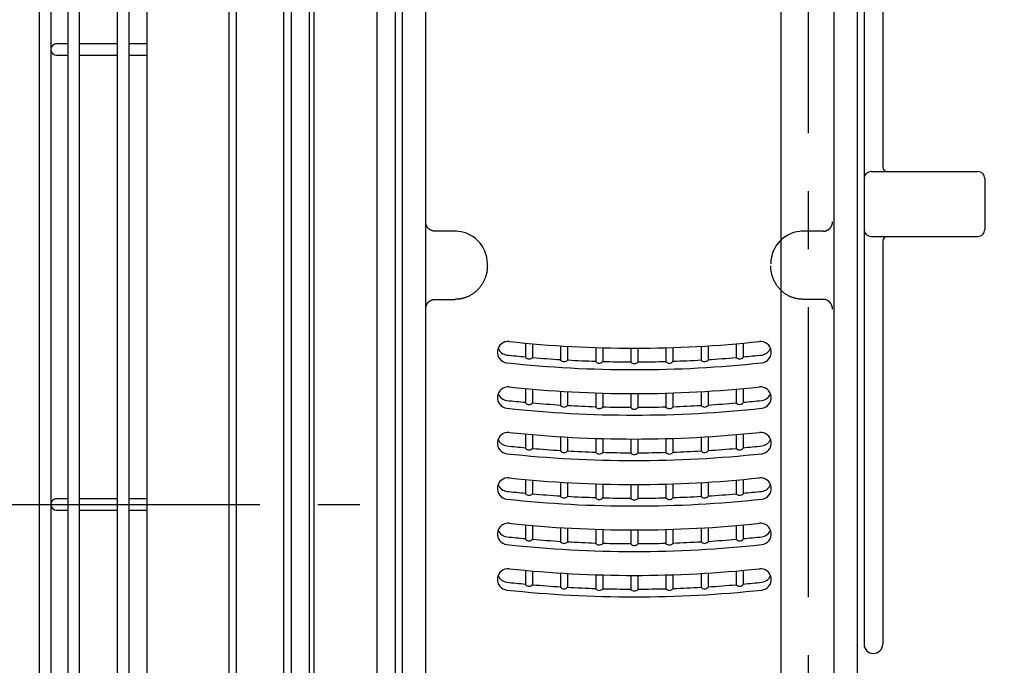
# Model space of a CAD drawing. Extents: x -980 to 1498, y -497 to 1031.
# Drawn here: x -170 to 42, y 245 to 384 of the extents above; entities that cross this region are included whole.
import ezdxf

# ---------------------------------------------------------------- set-up
doc = ezdxf.new("R2010")
doc.units = 0
doc.header["$LTSCALE"] = 50
doc.header["$MEASUREMENT"] = 0
doc.header["$PDMODE"] = 3
doc.header["$PDSIZE"] = -2
doc.linetypes.add('CENTER', pattern=[2, 1.25, -0.25, 0.25, -0.25])
doc.layers.get('0').update_dxf_attribs({"linetype": 'CONTINUOUS'})
doc.layers.get('DEFPOINTS').update_dxf_attribs({"linetype": 'CONTINUOUS'})
for name, color, linetype in [('BASIS', 6, 'CENTER'), ('DETAIL', 5, 'CONTINUOUS'), ('OUTLINE', 3, 'CONTINUOUS'), ('SIZE', 30, 'CONTINUOUS')]:
    doc.layers.add(name, color=color, linetype=linetype)
doc.styles.get("Standard").update_dxf_attribs({"font": 'SIMPLEX.shx', "width": 0.8, "height": 45, "bigfont": 'BIGFONT.shx'})
doc.dimstyles.get("Standard").update_dxf_attribs({"dimtxt": 0.18, "dimasz": 0.18, "dimexe": 0.18, "dimexo": 0.0625, "dimgap": 0.09, "dimtad": 0, "dimtih": 1, "dimtoh": 1, "dimdec": 4, "dimzin": 0, "dimdsep": 46, "dimtxsty": 'STANDARD', "dimcen": 0.09, "dimadec": 0, "dimazin": 0, "dimtfac": 1, "dimtdec": 4, "dimtofl": 0, "dimtmove": 0, "dimatfit": 3, "dimfxl": 1, "dimtolj": 1, "dimtzin": 0, "dimarcsym": 0})

# ---------------------------------------------------------------- blocks, each defined once
blk = doc.blocks.new('_ORIGIN')
at = {"color": 0, "linetype": 'ByBlock'}
blk.add_line((0, 0), (-1, 0), dxfattribs=at)
blk.add_circle((0, 0), 0.5, dxfattribs=at)
blk = doc.blocks.new('*D4')
at = {"layer": 'DEFPOINTS', "color": 0, "transparency": 16777216}
for p in [(-918.05, 550), (-105, 550), (-175, 0)]:
    blk.add_point(p, dxfattribs=at)
at = {"layer": 'SIZE', "lineweight": -2, "transparency": 16777216}
for p, q in [((-115, 550), (-928.05, 550)), ((-918.05, 10), (-918.05, 540)), ((-185, 0), (-928.05, 0))]:
    blk.add_line(p, q, dxfattribs=at)
at = {"layer": 'SIZE', "lineweight": -2, "transparency": 16777216, "xscale": 10, "yscale": 10, "zscale": 10}
for p, rotation in [((-918.05, 550), 90), ((-918.05, 0), 270)]:
    blk.add_blockref('_ORIGIN', p, dxfattribs=dict(at, rotation=rotation))
at = {"layer": 'SIZE', "transparency": 16777216, "insert": (-950.55, 275), "char_height": 45, "attachment_point": 5, "rotation": 90}
blk.add_mtext('\\A1;550', dxfattribs=at)
blk = doc.blocks.new('*D14')
at = {"layer": 'DEFPOINTS', "color": 0, "transparency": 16777216}
for p in [(542.63, 282.32), (-5.88, 179.99), (-44.21, 164.5), (-10.67, 164.5), (-39.06, 156.76)]:
    blk.add_point(p, dxfattribs=at)
at = {"layer": 'SIZE', "lineweight": -2, "transparency": 16777216}
for p, q in [((2.31, 185.72), (457.49, 504.42)), ((-0.67, 164.5), (564.67, 164.5))]:
    blk.add_line(p, q, dxfattribs=at)
blk.add_arc((-28, 164.5), 582.67, 0.98335, 34.01474, dxfattribs=at)
at = {"layer": 'SIZE', "lineweight": -2, "transparency": 16777216, "xscale": 10, "yscale": 10, "zscale": 10}
for p, rotation in [((449.3, 498.69), 124.5064152129914), ((554.67, 164.5), 270.4916759822074)]:
    blk.add_blockref('_ORIGIN', p, dxfattribs=dict(at, rotation=rotation))
at = {"layer": 'SIZE', "transparency": 16777216, "insert": (558.7, 349.47), "char_height": 45, "attachment_point": 5, "rotation": 287.499}
blk.add_mtext('\\A1;35°', dxfattribs=at)
blk = doc.blocks.new('*D61')
at = {"layer": 'DEFPOINTS', "color": 0, "transparency": 16777216}
for p in [(679.03, 280.16), (-8.25, 117.92), (-48.6, 99.5), (-10.66, 99.5), (-51.25, 77.82)]:
    blk.add_point(p, dxfattribs=at)
at = {"layer": 'SIZE', "lineweight": -2, "transparency": 16777216}
for p, q in [((-0.93, 124.74), (513.02, 604.01)), ((-0.66, 99.5), (711.75, 99.5))]:
    blk.add_line(p, q, dxfattribs=at)
blk.add_arc((-28, 99.5), 729.75, 0.78515, 42.21485, dxfattribs=at)
at = {"layer": 'SIZE', "lineweight": -2, "transparency": 16777216, "xscale": 10, "yscale": 10, "zscale": 10}
for p, rotation in [((505.7, 597.19), 132.6074250382864), ((701.75, 99.5), 270.3925767636734)]:
    blk.add_blockref('_ORIGIN', p, dxfattribs=dict(at, rotation=rotation))
at = {"layer": 'SIZE', "transparency": 16777216, "insert": (681.21, 378.86), "char_height": 45, "attachment_point": 5, "rotation": 291.5}
blk.add_mtext('\\A1;43°', dxfattribs=at)
blk = doc.blocks.new('*D63')
at = {"layer": 'DEFPOINTS', "color": 0, "transparency": 16777216}
for p in [(-5.88, 741.66), (0, 600), (-5.88, 199.99)]:
    blk.add_point(p, dxfattribs=at)
at = {"layer": 'SIZE', "lineweight": -2, "transparency": 16777216}
for p, q in [((-5.88, 209.99), (-5.88, 751.66)), ((0, 610), (0, 751.66)), ((-15.88, 741.66), (-25.88, 741.66)), ((-5.88, 741.66), (0, 741.66)), ((10, 741.66), (113.71, 741.66))]:
    blk.add_line(p, q, dxfattribs=at)
at = {"layer": 'SIZE', "lineweight": -2, "transparency": 16777216, "xscale": 10, "yscale": 10, "zscale": 10}
blk.add_blockref('_ORIGIN', (-5.88, 741.66), dxfattribs=at)
at = {"layer": 'SIZE', "lineweight": -2, "transparency": 16777216, "xscale": 10, "yscale": 10, "zscale": 10, "rotation": 180}
blk.add_blockref('_ORIGIN', (0, 741.66), dxfattribs=at)
at = {"layer": 'SIZE', "transparency": 16777216, "insert": (66.86, 774.16), "char_height": 45, "attachment_point": 5}
blk.add_mtext('\\A1;5.9', dxfattribs=at)

msp = doc.modelspace()

# ---------------------------------------------------------------- linework, layer by layer
at = {"layer": 'BASIS'}
for p, q in [((0, -40), (0, 600)), ((-180.6897185, 280), (-96.6395297, 280))]:
    msp.add_line(p, q, dxfattribs=at)
at = {"layer": 'DETAIL'}
for p, q in [((-124.7564133, 27.7), (-124.7564133, 522.5)), ((-123.2135467, 27.7), (-123.2135467, 522.5)), ((-112.9814933, 27.7), (-112.9814933, 522.5)), ((-111.36492, 27.7), (-111.36492, 522.5)), ((-142.5, 521), (-142.5, 30.2)), ((-107.5, 53.5), (-107.5, 521.5)), ((-106.5, 53.5), (-106.5, 521)), ((-93, 491.3), (-93, 76.5)), ((-89, 491.3), (-89, 76.5)), ((-87.5, 491.3), (-87.5, 41.9294533)), ((10.5, 491.3), (10.5, 242.78396)), ((12, 491.3), (12, 249.8708267)), ((16, 491.3), (16, 352.7)), ((-165.69998, 488.8815733), (-165.69998, 71.1184267)), ((-163.19998, 488.5878933), (-163.19998, 71.41212)), ((-159.5047667, 84.5), (-159.5047667, 484.25)), ((-157.0047667, 84.5), (-157.0047667, 484.25)), ((-148.85722, 84.5), (-148.85722, 484.25)), ((-146.35722, 84.5), (-146.35722, 484.25)), ((-82.5, 484.0323067), (-82.5, 41.9294533)), ((5.5, 484.0323067), (5.5, 239.78396)), ((-161.94998, 379.25), (-159.5047667, 379.25)), ((-157.0047667, 379.25), (-148.85722, 379.25)), ((-146.35722, 379.25), (-142.5, 379.25)), ((-161.94998, 376.75), (-159.5047667, 376.75)), ((-157.0047667, 376.75), (-148.85722, 376.75)), ((-146.35722, 376.75), (-142.5, 376.75)), ((13.5, 351.7), (36.5, 351.7)), ((38, 350.2), (38, 339.2)), ((-75.83968, 338.8495733), (-80.43868, 338.8495733)), ((3.1879867, 338.8495733), (-1.45872, 338.8495733)), ((13.5, 337.7), (36.5, 337.7)), ((16, 336.7), (16, 249.8708267)), ((-69.1618267, 331.3758667), (-69.1618267, 331.8495733)), ((-80.4668667, 324.1668267), (-76.1305733, 324.1668133)), ((3.20028, 324.1668267), (-1.14, 324.1668133)), ((-60.9375067, 314.7330533), (-60.9375067, 311.6558267)), ((-59.4375067, 314.5995867), (-59.4375067, 311.6558267)), ((-53.375, 314.1505867), (-53.375, 311.0957067)), ((-51.875, 314.0618), (-51.875, 311.0957067)), ((-23.125, 314.0623333), (-23.125, 311.0962533)), ((-21.625, 314.1511733), (-21.625, 311.0962533)), ((-15.5625067, 314.6004), (-15.5625067, 311.6566533)), ((-14.0625067, 314.73392), (-14.0625067, 311.6566533)), ((-45.8125067, 313.79292), (-45.8125067, 310.76028)), ((-44.3125067, 313.7486), (-44.3125067, 310.76028)), ((-38.25, 313.6591333), (-38.25, 310.6486533)), ((-36.75, 313.65916), (-36.75, 310.6486533)), ((-30.6875067, 313.7488533), (-30.6875067, 310.7605467)), ((-29.1875067, 313.7932267), (-29.1875067, 310.7605467)), ((-60.9375067, 304.9422267), (-60.9375067, 301.8649867)), ((-59.4375067, 304.80876), (-59.4375067, 301.8649867)), ((-53.375, 304.3597467), (-53.375, 301.3048667)), ((-51.875, 304.2709733), (-51.875, 301.3048667)), ((-45.8125067, 304.0020933), (-45.8125067, 300.96944)), ((-44.3125067, 303.9577733), (-44.3125067, 300.96944)), ((-38.25, 303.8682933), (-38.25, 300.8578267)), ((-36.75, 303.86832), (-36.75, 300.8578267)), ((-30.6875067, 303.9580267), (-30.6875067, 300.96972)), ((-29.1875067, 304.0024), (-29.1875067, 300.96972)), ((-23.125, 304.2715067), (-23.125, 301.3054267)), ((-21.625, 304.3603333), (-21.625, 301.3054267)), ((-15.5625067, 304.8095733), (-15.5625067, 301.8658267)), ((-14.0625067, 304.9430933), (-14.0625067, 301.8658267)), ((-60.9375067, 295.1514), (-60.9375067, 292.07416)), ((-59.4375067, 295.01792), (-59.4375067, 292.07416)), ((-15.5625067, 295.0187333), (-15.5625067, 292.075)), ((-14.0625067, 295.1522667), (-14.0625067, 292.075)), ((-53.375, 294.56892), (-53.375, 291.51404)), ((-51.875, 294.4801467), (-51.875, 291.51404)), ((-45.8125067, 294.2112667), (-45.8125067, 291.1786133)), ((-44.3125067, 294.1669467), (-44.3125067, 291.1786133)), ((-38.25, 294.0774667), (-38.25, 291.067)), ((-36.75, 294.0774933), (-36.75, 291.067)), ((-30.6875067, 294.1672), (-30.6875067, 291.1788933)), ((-29.1875067, 294.2115733), (-29.1875067, 291.1788933)), ((-23.125, 294.48068), (-23.125, 291.5146)), ((-21.625, 294.5695067), (-21.625, 291.5146)), ((-60.9375067, 285.36056), (-60.9375067, 282.2833333)), ((-59.4375067, 285.2270933), (-59.4375067, 282.2833333)), ((-53.375, 284.7780933), (-53.375, 281.7232133)), ((-51.875, 284.68932), (-51.875, 281.7232133)), ((-45.8125067, 284.4204267), (-45.8125067, 281.3877867)), ((-44.3125067, 284.37612), (-44.3125067, 281.3877867)), ((-38.25, 284.28664), (-38.25, 281.27616)), ((-36.75, 284.2866667), (-36.75, 281.27616)), ((-30.6875067, 284.37636), (-30.6875067, 281.3880667)), ((-29.1875067, 284.4207333), (-29.1875067, 281.3880667)), ((-23.125, 284.68984), (-23.125, 281.7237733)), ((-21.625, 284.77868), (-21.625, 281.7237733)), ((-15.5625067, 285.2279067), (-15.5625067, 282.2841733)), ((-14.0625067, 285.3614267), (-14.0625067, 282.2841733)), ((-161.94998, 281.25), (-159.5047667, 281.25)), ((-157.0047667, 281.25), (-148.85722, 281.25)), ((-146.35722, 281.25), (-142.5, 281.25)), ((-161.94998, 278.75), (-159.5047667, 278.75)), ((-157.0047667, 278.75), (-148.85722, 278.75)), ((-146.35722, 278.75), (-142.5, 278.75)), ((-60.9375067, 275.5697333), (-60.9375067, 272.4925067)), ((-59.4375067, 275.4362667), (-59.4375067, 272.4925067)), ((-53.375, 274.9872667), (-53.375, 271.9323867)), ((-51.875, 274.89848), (-51.875, 271.9323867)), ((-45.8125067, 274.6296), (-45.8125067, 271.59696)), ((-44.3125067, 274.58528), (-44.3125067, 271.59696)), ((-38.25, 274.4958133), (-38.25, 271.4853333)), ((-36.75, 274.49584), (-36.75, 271.4853333)), ((-30.6875067, 274.5855333), (-30.6875067, 271.5972267)), ((-29.1875067, 274.6299067), (-29.1875067, 271.5972267)), ((-23.125, 274.8990133), (-23.125, 271.9329333)), ((-21.625, 274.9878533), (-21.625, 271.9329333)), ((-15.5625067, 275.43708), (-15.5625067, 272.4933333)), ((-14.0625067, 275.5706), (-14.0625067, 272.4933333)), ((-60.9375067, 265.7789067), (-60.9375067, 262.7016667)), ((-59.4375067, 265.64544), (-59.4375067, 262.7016667)), ((-53.375, 265.1964267), (-53.375, 262.1415467)), ((-21.625, 265.1970133), (-21.625, 262.1421067)), ((-15.5625067, 265.6462533), (-15.5625067, 262.7025067)), ((-14.0625067, 265.7797733), (-14.0625067, 262.7025067)), ((-51.875, 265.1076533), (-51.875, 262.1415467)), ((-45.8125067, 264.8387733), (-45.8125067, 261.80612)), ((-44.3125067, 264.7944533), (-44.3125067, 261.80612)), ((-38.25, 264.7049733), (-38.25, 261.6945067)), ((-36.75, 264.705), (-36.75, 261.6945067)), ((-30.6875067, 264.7947067), (-30.6875067, 261.8064)), ((-29.1875067, 264.83908), (-29.1875067, 261.8064)), ((-23.125, 265.1081867), (-23.125, 262.1421067))]:
    msp.add_line(p, q, dxfattribs=at)
for centre, radius, start, end in [((-161.94998, 378), 1.25, 90, 270), ((17, 352.7), 1, 180, 270), ((13.5, 350.2), 1.5, 90, 180), ((36.5, 350.2), 1.5, 0, 90), ((-76.16232, 331.8490933), 7.00048, 0.003973, 90.003973), ((-1.1082533, 331.8490933), 7.00048, 89.996027, 179.996027), ((13.5, 339.2), 1.5, 180, 270), ((17, 336.7), 1, 90, 180), ((36.5, 339.2), 1.5, 270, 0), ((-64.69424, 312.78768), 2.30576, 83.956099, 263.845785), ((-37.50472, 569.5858933), 255.9278533, 263.956099, 276.046006), ((-10.3057467, 312.78868), 2.3057467, 276.156359, 96.046006), ((-64.69424, 314.4682133), 2.30576, 201.371953, 263.845785), ((-37.50472, 566.6286667), 255.9278533, 263.845785, 264.746633), ((-37.50472, 566.6286667), 255.9278533, 275.255485, 276.156359), ((-10.3057467, 314.4692133), 2.3057467, 276.156359, 338.627958), ((-37.50472, 564.9481333), 255.9278533, 263.845785, 276.156359), ((-60.1875067, 312.3172533), 1, 221.409622, 318.590378), ((-37.50472, 566.6286667), 255.9278533, 265.083773, 266.444763), ((-52.625, 311.7571333), 1, 221.409622, 318.590378), ((-37.50472, 566.6286667), 255.9278533, 266.781163, 268.139769), ((-45.0625067, 311.4217067), 1, 221.409622, 318.590378), ((-37.50472, 566.6286667), 255.9278533, 268.475729, 269.833149), ((-37.5, 311.3100933), 1, 221.409622, 318.590378), ((-37.50472, 566.6286667), 255.9278533, 270.168961, 271.526382), ((-29.9375067, 311.4219867), 1, 221.409622, 318.590378), ((-37.50472, 566.6286667), 255.9278533, 271.862342, 273.22095), ((-22.375, 311.7576933), 1, 221.409622, 318.590378), ((-37.50472, 566.6286667), 255.9278533, 273.557351, 274.918345), ((-14.8125067, 312.3180933), 1, 221.409622, 318.590378), ((-64.69424, 302.99684), 2.30576, 83.956099, 263.845785), ((-64.69424, 304.6773733), 2.30576, 201.371953, 263.845785), ((-37.50472, 559.7950667), 255.9278533, 263.956099, 276.046006), ((-10.3057467, 302.9978533), 2.3057467, 276.156359, 96.046006), ((-10.3057467, 304.6783867), 2.3057467, 276.156359, 338.627958), ((-37.50472, 556.83784), 255.9278533, 263.845785, 264.746633), ((-60.1875067, 302.5264267), 1, 221.409622, 318.590378), ((-37.50472, 556.83784), 255.9278533, 265.083773, 266.444763), ((-52.625, 301.9663067), 1, 221.409622, 318.590378), ((-37.50472, 556.83784), 255.9278533, 266.781163, 268.139769), ((-37.50472, 556.83784), 255.9278533, 271.862342, 273.22095), ((-22.375, 301.9668667), 1, 221.409622, 318.590378), ((-37.50472, 556.83784), 255.9278533, 273.557351, 274.918345), ((-14.8125067, 302.5272667), 1, 221.409622, 318.590378), ((-37.50472, 556.83784), 255.9278533, 275.255485, 276.156359), ((-37.50472, 555.1573067), 255.9278533, 263.845785, 276.156359), ((-45.0625067, 301.63088), 1, 221.409622, 318.590378), ((-37.50472, 556.83784), 255.9278533, 268.475729, 269.833149), ((-37.5, 301.5192667), 1, 221.409622, 318.590378), ((-37.50472, 556.83784), 255.9278533, 270.168961, 271.526382), ((-29.9375067, 301.63116), 1, 221.409622, 318.590378), ((-64.69424, 293.2060133), 2.30576, 83.956099, 263.845785), ((-37.50472, 550.00424), 255.9278533, 263.956099, 276.046006), ((-10.3057467, 293.2070267), 2.3057467, 276.156359, 96.046006), ((-64.69424, 294.8865467), 2.30576, 201.371953, 263.845785), ((-10.3057467, 294.88756), 2.3057467, 276.156359, 338.627958), ((-37.50472, 547.047), 255.9278533, 263.845785, 264.746633), ((-37.50472, 545.36648), 255.9278533, 263.845785, 276.156359), ((-60.1875067, 292.7356), 1, 221.409622, 318.590378), ((-37.50472, 547.047), 255.9278533, 265.083773, 266.444763), ((-52.625, 292.17548), 1, 221.409622, 318.590378), ((-37.50472, 547.047), 255.9278533, 266.781163, 268.139769), ((-45.0625067, 291.8400533), 1, 221.409622, 318.590378), ((-37.50472, 547.047), 255.9278533, 268.475729, 269.833149), ((-37.5, 291.72844), 1, 221.409622, 318.590378), ((-37.50472, 547.047), 255.9278533, 270.168961, 271.526382), ((-29.9375067, 291.8403333), 1, 221.409622, 318.590378), ((-37.50472, 547.047), 255.9278533, 271.862342, 273.22095), ((-22.375, 292.17604), 1, 221.409622, 318.590378), ((-37.50472, 547.047), 255.9278533, 273.557351, 274.918345), ((-14.8125067, 292.73644), 1, 221.409622, 318.590378), ((-37.50472, 547.047), 255.9278533, 275.255485, 276.156359), ((-64.69424, 283.4151867), 2.30576, 83.956099, 263.845785), ((-64.69424, 285.09572), 2.30576, 201.371953, 263.845785), ((-37.50472, 540.2134), 255.9278533, 263.956099, 276.046006), ((-10.3057467, 283.4162), 2.3057467, 276.156359, 96.046006), ((-10.3057467, 285.09672), 2.3057467, 276.156359, 338.627958), ((-37.50472, 537.2561733), 255.9278533, 263.845785, 264.746633), ((-60.1875067, 282.9447733), 1, 221.409622, 318.590378), ((-37.50472, 537.2561733), 255.9278533, 265.083773, 266.444763), ((-37.50472, 537.2561733), 255.9278533, 273.557351, 274.918345), ((-14.8125067, 282.9456133), 1, 221.409622, 318.590378), ((-37.50472, 537.2561733), 255.9278533, 275.255485, 276.156359), ((-161.94998, 280), 1.25, 90, 270), ((-37.50472, 535.57564), 255.9278533, 263.845785, 276.156359), ((-52.625, 282.3846533), 1, 221.409622, 318.590378), ((-37.50472, 537.2561733), 255.9278533, 266.781163, 268.139769), ((-45.0625067, 282.0492267), 1, 221.409622, 318.590378), ((-37.50472, 537.2561733), 255.9278533, 268.475729, 269.833149), ((-37.5, 281.9376), 1, 221.409622, 318.590378), ((-37.50472, 537.2561733), 255.9278533, 270.168961, 271.526382), ((-29.9375067, 282.0495067), 1, 221.409622, 318.590378), ((-37.50472, 537.2561733), 255.9278533, 271.862342, 273.22095), ((-22.375, 282.3852133), 1, 221.409622, 318.590378), ((-64.69424, 273.62436), 2.30576, 83.956099, 263.845785), ((-37.50472, 530.4225733), 255.9278533, 263.956099, 276.046006), ((-10.3057467, 273.62536), 2.3057467, 276.156359, 96.046006), ((-64.69424, 275.3048933), 2.30576, 201.371953, 263.845785), ((-10.3057467, 275.3058933), 2.3057467, 276.156359, 338.627958), ((-37.50472, 527.4653467), 255.9278533, 263.845785, 264.746633), ((-60.1875067, 273.1539333), 1, 221.409622, 318.590378), ((-37.50472, 527.4653467), 255.9278533, 265.083773, 266.444763), ((-52.625, 272.5938133), 1, 221.409622, 318.590378), ((-37.50472, 527.4653467), 255.9278533, 266.781163, 268.139769), ((-45.0625067, 272.2583867), 1, 221.409622, 318.590378), ((-37.50472, 527.4653467), 255.9278533, 268.475729, 269.833149), ((-37.50472, 527.4653467), 255.9278533, 270.168961, 271.526382), ((-29.9375067, 272.2586667), 1, 221.409622, 318.590378), ((-37.50472, 527.4653467), 255.9278533, 271.862342, 273.22095), ((-22.375, 272.5943733), 1, 221.409622, 318.590378), ((-37.50472, 527.4653467), 255.9278533, 273.557351, 274.918345), ((-14.8125067, 273.1547733), 1, 221.409622, 318.590378), ((-37.50472, 527.4653467), 255.9278533, 275.255485, 276.156359), ((-37.50472, 525.7848133), 255.9278533, 263.845785, 276.156359), ((-37.5, 272.1467733), 1, 221.409622, 318.590378), ((-64.69424, 263.83352), 2.30576, 83.956099, 263.845785), ((-37.50472, 520.6317467), 255.9278533, 263.956099, 276.046006), ((-10.3057467, 263.8345333), 2.3057467, 276.156359, 96.046006), ((-64.69424, 265.5140533), 2.30576, 201.371953, 263.845785), ((-37.50472, 517.67452), 255.9278533, 263.845785, 264.746633), ((-37.50472, 517.67452), 255.9278533, 275.255485, 276.156359), ((-10.3057467, 265.5150667), 2.3057467, 276.156359, 338.627958), ((-37.50472, 515.9939867), 255.9278533, 263.845785, 276.156359), ((-60.1875067, 263.3631067), 1, 221.409622, 318.590378), ((-37.50472, 517.67452), 255.9278533, 265.083773, 266.444763), ((-52.625, 262.8029867), 1, 221.409622, 318.590378), ((-37.50472, 517.67452), 255.9278533, 266.781163, 268.139769), ((-45.0625067, 262.46756), 1, 221.409622, 318.590378), ((-37.50472, 517.67452), 255.9278533, 268.475729, 269.833149), ((-37.5, 262.3559467), 1, 221.409622, 318.590378), ((-37.50472, 517.67452), 255.9278533, 270.168961, 271.526382), ((-29.9375067, 262.46784), 1, 221.409622, 318.590378), ((-37.50472, 517.67452), 255.9278533, 271.862342, 273.22095), ((-22.375, 262.8035467), 1, 221.409622, 318.590378), ((-37.50472, 517.67452), 255.9278533, 273.557351, 274.918345), ((-14.8125067, 263.3639467), 1, 221.409622, 318.590378), ((14, 249.8708267), 2, 180, 0)]:
    msp.add_arc(centre, radius, start, end, dxfattribs=at)
for points in [[(-82.4401543, 340.8009893), (-82.4407794, 340.8172026), (-82.4413521, 340.8333904), (-82.4419248, 340.8495782)], [(-82.4380937, 340.7524276), (-82.4388519, 340.7685373), (-82.4395293, 340.784776), (-82.4401543, 340.8009893)], [(-82.4354529, 340.7039203), (-82.4364965, 340.7203375), (-82.4373355, 340.736318), (-82.4380937, 340.7524276)], [(-82.4319417, 340.6554947), (-82.433161, 340.6706494), (-82.4344093, 340.6875032), (-82.4354529, 340.7039203)], [(-82.4272701, 340.6071777), (-82.4295323, 340.6268844), (-82.4307225, 340.64034), (-82.4319417, 340.6554947)], [(-82.4180068, 340.5373001), (-82.4216739, 340.5615134), (-82.4250079, 340.5874711), (-82.4272701, 340.6071777)], [(-82.4058531, 340.4677998), (-82.4103395, 340.4906179), (-82.4143397, 340.5130868), (-82.4180068, 340.5373001)], [(-82.3909747, 340.3987679), (-82.396394, 340.4218145), (-82.4013667, 340.4449818), (-82.4058531, 340.4677998)], [(-82.373537, 340.3302954), (-82.3796894, 340.3527955), (-82.3855554, 340.3757214), (-82.3909747, 340.3987679)], [(-82.3537055, 340.2624731), (-82.3609458, 340.2857207), (-82.3673846, 340.3077952), (-82.373537, 340.3302954)], [(-82.3300272, 340.190839), (-82.3384236, 340.2148045), (-82.3464653, 340.2392254), (-82.3537055, 340.2624731)], [(-82.3037939, 340.1201424), (-82.3128797, 340.1433632), (-82.3216308, 340.1668734), (-82.3300272, 340.190839)], [(-82.2749935, 340.0504752), (-82.2852876, 340.0739905), (-82.2947081, 340.0969217), (-82.3037939, 340.1201424)], [(-82.2436137, 339.981929), (-82.2535316, 340.0028607), (-82.2646993, 340.02696), (-82.2749935, 340.0504752)], [(-82.2096426, 339.9145954), (-82.2250277, 339.9432329), (-82.2336958, 339.9609972), (-82.2436137, 339.981929)], [(-82.1505451, 339.810625), (-82.1721552, 339.8464472), (-82.1942574, 339.8859579), (-82.2096426, 339.9145954)], [(-82.0852194, 339.7103022), (-82.1078171, 339.7426689), (-82.1289351, 339.7748027), (-82.1505451, 339.810625)], [(-82.0139725, 339.6140005), (-82.0385443, 339.6453357), (-82.0626217, 339.6779354), (-82.0852194, 339.7103022)], [(-81.9371114, 339.5220935), (-81.9643347, 339.5525948), (-81.9894008, 339.5826654), (-82.0139725, 339.6140005)], [(-81.8549432, 339.4349545), (-81.8805078, 339.4606599), (-81.9098882, 339.4915921), (-81.9371114, 339.5220935)], [(-81.7841826, 339.3676392), (-81.8076297, 339.3887704), (-81.8293786, 339.409249), (-81.8549432, 339.4349545)], [(4.5312589, 339.3675941), (4.5553551, 339.3894346), (4.5789202, 339.4118611), (4.6019294, 339.4348509)], [(4.6019294, 339.4348509), (4.6249386, 339.4578407), (4.6473919, 339.4813938), (4.6692581, 339.5054769)], [(4.6692581, 339.5054769), (4.6911244, 339.5295599), (4.7124034, 339.554173), (4.7330695, 339.5792878)], [(4.7330695, 339.5792878), (4.7537357, 339.6044027), (4.7737888, 339.6300194), (4.7932015, 339.6561084)], [(4.7932015, 339.6561084), (4.8126142, 339.6821974), (4.8313864, 339.7087588), (4.8494921, 339.7357632)], [(4.8494921, 339.7357632), (4.8675978, 339.7627676), (4.8850369, 339.790215), (4.9017792, 339.8180766)], [(4.9017792, 339.8180766), (4.9185215, 339.8459382), (4.9345669, 339.874214), (4.9499041, 339.9028308)], [(4.9499041, 339.9028308), (4.9652414, 339.9314477), (4.9798705, 339.9604056), (4.9938352, 339.9898425)], [(4.9938352, 339.9898425), (5.0077999, 340.0192794), (5.0211001, 340.0491951), (5.0335406, 340.0788879)], [(5.0335406, 340.0788879), (5.0459812, 340.1085807), (5.057562, 340.1380505), (5.0689888, 340.1697432)], [(5.0689888, 340.1697432), (5.0804155, 340.2014359), (5.0916882, 340.2353515), (5.1001478, 340.2621846)], [(5.1001478, 340.2621846), (5.1086075, 340.2890177), (5.114254, 340.3087685), (5.1201392, 340.3305244)], [(5.1201392, 340.3305244), (5.1260245, 340.3522804), (5.1321484, 340.3760415), (5.1376735, 340.3995035)], [(5.1376735, 340.3995035), (5.1431986, 340.4229655), (5.1481249, 340.4461282), (5.152595, 340.4690354)], [(5.152595, 340.4690354), (5.1570651, 340.4919426), (5.161079, 340.5145942), (5.1647481, 340.5390338)], [(5.1647481, 340.5390338), (5.1684173, 340.5634734), (5.1717417, 340.589701), (5.1739773, 340.6094123)], [(5.1739773, 340.6094123), (5.1762128, 340.6291236), (5.1773595, 340.6423187), (5.1785461, 340.6572837)], [(5.1785461, 340.6572837), (5.1797328, 340.6722487), (5.1809594, 340.6889837), (5.1819833, 340.705263)], [(5.1819833, 340.705263), (5.1830073, 340.7215422), (5.1838285, 340.7373656), (5.1845717, 340.7533232)], [(5.1845717, 340.7533232), (5.185315, 340.7692808), (5.1859803, 340.7853725), (5.1865943, 340.8014374)], [(5.1865943, 340.8014374), (5.1872084, 340.8175023), (5.1877712, 340.8335404), (5.188334, 340.8495785)], [(-81.7102593, 339.3038952), (-81.7355899, 339.3247245), (-81.7607354, 339.3465081), (-81.7841826, 339.3676392)], [(-81.6333393, 339.2438708), (-81.6594128, 339.2631912), (-81.6849286, 339.283066), (-81.7102593, 339.3038952)], [(-81.5535888, 339.1877144), (-81.5806348, 339.2057846), (-81.6072659, 339.2245505), (-81.6333393, 339.2438708)], [(-81.4711737, 339.1355744), (-81.4990818, 339.1522697), (-81.5265428, 339.1696442), (-81.5535888, 339.1877144)], [(-81.3862547, 339.0875676), (-81.4149103, 339.1028628), (-81.4432656, 339.118879), (-81.4711737, 339.1355744)], [(-81.2990787, 339.0437446), (-81.3286431, 339.0576983), (-81.3575991, 339.0722724), (-81.3862547, 339.0875676)], [(-81.2098883, 339.0041225), (-81.2393417, 339.0164578), (-81.2695144, 339.029791), (-81.2990787, 339.0437446)], [(-81.1189261, 338.9687185), (-81.151701, 338.9804497), (-81.180435, 338.9917872), (-81.2098883, 339.0041225)], [(-81.0264346, 338.9375498), (-81.0493355, 338.9448623), (-81.0861512, 338.9569873), (-81.1189261, 338.9687185)], [(-80.9817383, 338.924163), (-80.9945477, 338.9277372), (-81.0035337, 338.9302373), (-81.0264346, 338.9375498)], [(-80.9367643, 338.9118395), (-80.9522959, 338.9159404), (-80.9689288, 338.9205888), (-80.9817383, 338.924163)], [(-80.891529, 338.9006704), (-80.9068022, 338.9041851), (-80.9212326, 338.9077386), (-80.9367643, 338.9118395)], [(-80.8460488, 338.8907467), (-80.8601398, 338.8936798), (-80.8762558, 338.8971557), (-80.891529, 338.9006704)], [(-80.8003403, 338.8821594), (-80.819892, 338.885423), (-80.8319579, 338.8878135), (-80.8460488, 338.8907467)], [(-80.7286277, 338.8714747), (-80.7537511, 338.8747591), (-80.7807886, 338.8788958), (-80.8003403, 338.8821594)], [(-80.6565024, 338.8635689), (-80.6802946, 338.865758), (-80.7035042, 338.8681902), (-80.7286277, 338.8714747)], [(-80.5840677, 338.8577474), (-80.6083354, 338.859434), (-80.6327102, 338.8613799), (-80.6565024, 338.8635689)], [(-80.5114268, 338.8533154), (-80.5356397, 338.8546337), (-80.5598001, 338.8560609), (-80.5840677, 338.8577474)], [(-80.4386826, 338.8495782), (-80.4629482, 338.8507876), (-80.4872138, 338.8519971), (-80.5114268, 338.8533154)], [(3.1879904, 338.8495782), (3.2112143, 338.8507175), (3.2344383, 338.8518568), (3.2576199, 338.8530955)], [(3.2576199, 338.8530955), (3.2808015, 338.8543342), (3.3039407, 338.8556723), (3.3271601, 338.8572402)], [(3.3271601, 338.8572402), (3.3503796, 338.8588081), (3.3736794, 338.8606059), (3.3965219, 338.8626398)], [(3.3965219, 338.8626398), (3.4193643, 338.8646737), (3.4417494, 338.8669438), (3.4656157, 338.8699217)], [(3.4656157, 338.8699217), (3.4894821, 338.8728996), (3.5148296, 338.8765853), (3.5343525, 338.8797134)], [(3.5343525, 338.8797134), (3.5538754, 338.8828415), (3.5675736, 338.8854119), (3.5828445, 338.8884705)], [(3.5828445, 338.8884705), (3.5981153, 338.8915291), (3.6149587, 338.8950758), (3.6310896, 338.898711)], [(3.6310896, 338.898711), (3.6472205, 338.9023461), (3.6626388, 338.9060697), (3.6790656, 338.9103397)], [(3.6790656, 338.9103397), (3.6954923, 338.9146097), (3.7129274, 338.919426), (3.7267503, 338.9232616)], [(3.7267503, 338.9232616), (3.7405731, 338.9270971), (3.7507836, 338.9299518), (3.7741213, 338.9373816)], [(3.7741213, 338.9373816), (3.797459, 338.9448115), (3.8339239, 338.9568164), (3.8665557, 338.9684987)], [(3.8665557, 338.9684987), (3.8991875, 338.9801809), (3.9279862, 338.9915403), (3.9574462, 339.0038842)], [(3.9574462, 339.0038842), (3.9869062, 339.0162282), (4.0170276, 339.0295565), (4.0465561, 339.043514)], [(4.0465561, 339.043514), (4.0760846, 339.0574715), (4.1050201, 339.0720581), (4.1336486, 339.0873636)], [(4.1336486, 339.0873636), (4.162277, 339.1026692), (4.1905983, 339.1186937), (4.2184869, 339.1354087)], [(4.2184869, 339.1354087), (4.2463756, 339.1521236), (4.2738315, 339.169529), (4.3008482, 339.1876039)], [(4.3008482, 339.1876039), (4.3278649, 339.2056788), (4.3544423, 339.2244231), (4.3805457, 339.2438082)], [(4.3805457, 339.2438082), (4.4066491, 339.2631932), (4.4322784, 339.2832189), (4.4574068, 339.303859)], [(4.4574068, 339.303859), (4.4825352, 339.3244991), (4.5071627, 339.3457536), (4.5312589, 339.3675941)], [(-69.1752206, 331.0268943), (-69.1778655, 330.9690044), (-69.1807927, 330.9115398), (-69.184405, 330.8526429)], [(-69.1680284, 331.2013313), (-69.1702127, 331.1430992), (-69.1725756, 331.0847841), (-69.1752206, 331.0268943)], [(-69.1618325, 331.3758611), (-69.1638383, 331.3177122), (-69.1658441, 331.2595633), (-69.1680284, 331.2013313)], [(-8.1025245, 331.2013206), (-8.1047132, 331.2595558), (-8.106724, 331.3177086), (-8.1087347, 331.3758614)], [(-8.0953218, 331.0268754), (-8.0979695, 331.0847676), (-8.1003359, 331.1430853), (-8.1025245, 331.2013206)], [(-8.0861338, 330.8526217), (-8.0897451, 330.9115168), (-8.092674, 330.9689833), (-8.0953218, 331.0268754)], [(-69.5625025, 328.9677092), (-69.6010747, 328.854538), (-69.6401062, 328.7495609), (-69.6821139, 328.6435987)], [(-69.4575742, 329.2969401), (-69.4858174, 329.2022457), (-69.5239303, 329.0808804), (-69.5625025, 328.9677092)], [(-69.391619, 329.5351553), (-69.4109576, 329.4596578), (-69.429331, 329.3916345), (-69.4575742, 329.2969401)], [(-69.3336731, 329.7753351), (-69.3519768, 329.6936243), (-69.3722804, 329.6106527), (-69.391619, 329.5351553)], [(-69.2842209, 330.0172202), (-69.2990656, 329.937496), (-69.3153694, 329.8570459), (-69.3336731, 329.7753351)], [(-69.2437469, 330.2605512), (-69.2559907, 330.1759429), (-69.2693762, 330.0969445), (-69.2842209, 330.0172202)], [(-69.2127356, 330.5050686), (-69.2204011, 330.4353776), (-69.2315031, 330.3451595), (-69.2437469, 330.2605512)], [(-69.196578, 330.6786701), (-69.2008412, 330.6239235), (-69.2050701, 330.5747596), (-69.2127356, 330.5050686)], [(-69.184405, 330.8526429), (-69.1880173, 330.793746), (-69.1923148, 330.7334167), (-69.196578, 330.6786701)], [(-8.073968, 330.6786551), (-8.0782289, 330.7334031), (-8.0825225, 330.7937267), (-8.0861338, 330.8526217)], [(-8.0578319, 330.5050714), (-8.065479, 330.574735), (-8.0697071, 330.6239072), (-8.073968, 330.6786551)], [(-8.0268752, 330.2605972), (-8.039119, 330.3452526), (-8.0501849, 330.4354077), (-8.0578319, 330.5050714)], [(-7.98646, 330.0173129), (-8.0012099, 330.0967861), (-8.0146315, 330.1759418), (-8.0268752, 330.2605972)], [(-7.9370392, 329.7754525), (-7.9556318, 329.8580488), (-7.9717101, 329.9378396), (-7.98646, 330.0173129)], [(-7.8790659, 329.5352502), (-7.8973397, 329.6074543), (-7.9184466, 329.6928562), (-7.9370392, 329.7754525)], [(-7.812993, 329.2969402), (-7.8453515, 329.4040397), (-7.8607921, 329.4630461), (-7.8790659, 329.5352502)], [(-7.6820442, 328.8940944), (-7.7313584, 329.0346483), (-7.7806346, 329.1898408), (-7.812993, 329.2969402)], [(-7.528947, 328.4990273), (-7.5833781, 328.6276254), (-7.6327301, 328.7535406), (-7.6820442, 328.8940944)], [(-70.7045606, 326.8495855), (-70.7754084, 326.7587255), (-70.8485505, 326.6694651), (-70.9234386, 326.5823832)], [(-70.4988495, 327.1269853), (-70.5651589, 327.0329051), (-70.6337127, 326.9404455), (-70.7045606, 326.8495855)], [(-70.3067759, 327.4139198), (-70.3684752, 327.3167661), (-70.4325402, 327.2210654), (-70.4988495, 327.1269853)], [(-70.1288098, 327.7097262), (-70.1857428, 327.6096801), (-70.2450765, 327.5110735), (-70.3067759, 327.4139198)], [(-69.9652912, 328.0138336), (-70.0173445, 327.9112578), (-70.0718768, 327.8097723), (-70.1288098, 327.7097262)], [(-69.8163847, 328.3253823), (-69.8636638, 328.2200756), (-69.913238, 328.1164094), (-69.9652912, 328.0138336)], [(-69.6821139, 328.6435987), (-69.7241216, 328.5376365), (-69.7691056, 328.4306891), (-69.8163847, 328.3253823)], [(-7.353963, 328.1132855), (-7.4150056, 328.2391484), (-7.4745159, 328.3704293), (-7.528947, 328.4990273)], [(-7.1573538, 327.7384156), (-7.2303453, 327.8669777), (-7.2929203, 327.9874226), (-7.353963, 328.1132855)], [(-6.9393811, 327.3759642), (-7.0009541, 327.4731741), (-7.0843622, 327.6098535), (-7.1573538, 327.7384156)], [(-6.7906505, 327.1538357), (-6.83807, 327.2210139), (-6.877808, 327.2787543), (-6.9393811, 327.3759642)], [(-6.6336916, 326.9375358), (-6.6881301, 327.0100418), (-6.743231, 327.0866576), (-6.7906505, 327.1538357)], [(-6.4687153, 326.7273078), (-6.5254772, 326.7966333), (-6.5792532, 326.8650297), (-6.6336916, 326.9375358)], [(-6.2959324, 326.5233952), (-6.3522053, 326.5877275), (-6.4119533, 326.6579822), (-6.4687153, 326.7273078)], [(-73.7299488, 324.6086725), (-73.8429103, 324.5661548), (-73.9689224, 324.5224835), (-74.0505936, 324.4951266)], [(-73.4150761, 324.7373677), (-73.5170763, 324.6925545), (-73.6169873, 324.6511903), (-73.7299488, 324.6086725)], [(-73.1067942, 324.8810493), (-73.2089863, 324.8304433), (-73.3130759, 324.782181), (-73.4150761, 324.7373677)], [(-72.8059216, 325.0395546), (-72.9043074, 324.9846051), (-73.0046021, 324.9316554), (-73.1067942, 324.8810493)], [(-72.5132769, 325.2127207), (-72.6110589, 325.1514532), (-72.7075358, 325.0945041), (-72.8059216, 325.0395546)], [(-72.2198255, 325.4071604), (-72.3164077, 325.3395741), (-72.4154949, 325.2739882), (-72.5132769, 325.2127207)], [(-71.9366709, 325.6164243), (-72.0291661, 325.5443336), (-72.1232433, 325.4747468), (-72.2198255, 325.4071604)], [(-71.6644156, 325.8398004), (-71.7532625, 325.7631095), (-71.8441757, 325.688515), (-71.9366709, 325.6164243)], [(-71.4036622, 326.0765767), (-71.4887879, 325.9952783), (-71.5755686, 325.9164912), (-71.6644156, 325.8398004)], [(-71.1550134, 326.3260414), (-71.2350658, 326.2416849), (-71.3185365, 326.1578752), (-71.4036622, 326.0765767)], [(-70.9234386, 326.5823832), (-70.9983267, 326.4953014), (-71.0749609, 326.410398), (-71.1550134, 326.3260414)], [(-6.1155539, 326.3260415), (-6.1868618, 326.4006532), (-6.2396595, 326.459063), (-6.2959324, 326.5233952)], [(-5.8669848, 326.0767687), (-5.9544279, 326.1606163), (-6.044246, 326.2514299), (-6.1155539, 326.3260415)], [(-5.6062505, 325.8400382), (-5.6944739, 325.9160396), (-5.7795418, 325.9929212), (-5.8669848, 326.0767687)], [(-5.3339744, 325.6166119), (-5.4266483, 325.6889154), (-5.5180271, 325.7640367), (-5.6062505, 325.8400382)], [(-5.0507798, 325.4072521), (-5.1473313, 325.4748228), (-5.2413004, 325.5443084), (-5.3339744, 325.6166119)], [(-4.7572904, 325.2127208), (-4.8550944, 325.2740256), (-4.9542283, 325.3396814), (-5.0507798, 325.4072521)], [(-4.4646261, 325.0395075), (-4.5630122, 325.094462), (-4.6594864, 325.1514159), (-4.7572904, 325.2127208)], [(-4.1637494, 324.8809923), (-4.2659418, 324.931598), (-4.36624, 324.984553), (-4.4646261, 325.0395075)], [(-3.8554732, 324.7373244), (-3.9574703, 324.7821304), (-4.061557, 324.8303867), (-4.1637494, 324.8809923)], [(-3.5406103, 324.6086527), (-3.6535685, 324.6511624), (-3.7534761, 324.6925183), (-3.8554732, 324.7373244)], [(-3.2199737, 324.4951266), (-3.3016432, 324.5224795), (-3.4276521, 324.566143), (-3.5406103, 324.6086527)], [(-82.4206636, 322.3969946), (-82.41721, 322.422568), (-82.4134171, 322.4461855), (-82.4091762, 322.4701032)], [(-82.4091762, 322.4701032), (-82.4049352, 322.4940209), (-82.4002461, 322.5182388), (-82.3949615, 322.5427938)], [(-82.3949615, 322.5427938), (-82.3896769, 322.5673489), (-82.3837968, 322.592241), (-82.378155, 322.6149833)], [(-82.378155, 322.6149833), (-82.3725132, 322.6377256), (-82.3671097, 322.6583179), (-82.3588921, 322.6865884)], [(-82.3588921, 322.6865884), (-82.3506746, 322.714859), (-82.3396431, 322.7508077), (-82.328434, 322.784382)], [(-82.328434, 322.784382), (-82.317225, 322.8179563), (-82.3058383, 322.8491561), (-82.2935438, 322.8806632)], [(-82.2935438, 322.8806632), (-82.2812493, 322.9121702), (-82.2680469, 322.9439845), (-82.2542181, 322.9751933)], [(-82.2542181, 322.9751933), (-82.2403892, 323.0064021), (-82.2259339, 323.0370053), (-82.2104536, 323.0677338)], [(-82.2104536, 323.0677338), (-82.1949733, 323.0984622), (-82.1784679, 323.1293158), (-82.162247, 323.158046)], [(-82.162247, 323.158046), (-82.1460261, 323.1867761), (-82.1300896, 323.2133829), (-82.1133122, 323.2400401)], [(-82.1133122, 323.2400401), (-82.0965348, 323.2666972), (-82.0789166, 323.2934049), (-82.0606327, 323.3196963)], [(-82.0606327, 323.3196963), (-82.0423488, 323.3459876), (-82.0233991, 323.3718627), (-82.0043288, 323.3968217)], [(-82.0043288, 323.3968217), (-81.9852585, 323.4217807), (-81.9660675, 323.4458236), (-81.944521, 323.4712233)], [(-81.944521, 323.4712233), (-81.9229746, 323.496623), (-81.8990727, 323.5233795), (-81.8813297, 323.5427082)], [(-81.8813297, 323.5427082), (-81.8635866, 323.5620368), (-81.8520023, 323.5739377), (-81.8384529, 323.5875651)], [(-81.8384529, 323.5875651), (-81.8249036, 323.6011925), (-81.8093893, 323.6165463), (-81.794224, 323.6310666)], [(-81.794224, 323.6310666), (-81.7790586, 323.645587), (-81.7642423, 323.6592738), (-81.7486719, 323.6731738)], [(-81.7486719, 323.6731738), (-81.7331015, 323.6870739), (-81.7167769, 323.7011871), (-81.701826, 323.7138479)], [(-81.701826, 323.7138479), (-81.6868751, 323.7265087), (-81.6732978, 323.737717), (-81.6537155, 323.7530499)], [(-81.6537155, 323.7530499), (-81.6341331, 323.7683829), (-81.6085457, 323.7878405), (-81.5840874, 323.8055354)], [(-81.5840874, 323.8055354), (-81.559629, 323.8232304), (-81.5362998, 323.8391626), (-81.5121697, 323.8549022)], [(-81.5121697, 323.8549022), (-81.4880395, 323.8706418), (-81.4631085, 323.8861887), (-81.438109, 323.901011)], [(-81.438109, 323.901011), (-81.4131095, 323.9158333), (-81.3880415, 323.929931), (-81.362052, 323.9437226)], [(-81.362052, 323.9437226), (-81.3360626, 323.9575142), (-81.3091516, 323.9709997), (-81.2841454, 323.9828978)], [(-81.2841454, 323.9828978), (-81.2591392, 323.9947958), (-81.2360378, 324.0051063), (-81.21218, 324.0152009)], [(-81.21218, 324.0152009), (-81.1883223, 324.0252954), (-81.1637083, 324.035174), (-81.1389483, 324.0444995)], [(-81.1389483, 324.0444995), (-81.1141883, 324.0538249), (-81.0892823, 324.0625972), (-81.0645783, 324.0707987)], [(-81.0645783, 324.0707987), (-81.0398743, 324.0790002), (-81.0153723, 324.0866308), (-80.989198, 324.0941037)], [(-80.989198, 324.0941037), (-80.9630237, 324.1015766), (-80.9351769, 324.1088916), (-80.9129356, 324.1144197)], [(-80.9129356, 324.1144197), (-80.8906943, 324.1199478), (-80.8740585, 324.1236889), (-80.8558791, 324.1275389)], [(-80.8558791, 324.1275389), (-80.8376997, 324.1313889), (-80.8179767, 324.1353478), (-80.7984622, 324.1388904)], [(-80.7984622, 324.1388904), (-80.7789476, 324.142433), (-80.7596414, 324.1455594), (-80.7407395, 324.148348)], [(-80.7407395, 324.148348), (-80.7218375, 324.1511366), (-80.7033398, 324.1535875), (-80.6827654, 324.1557854)], [(-80.6827654, 324.1557854), (-80.6621909, 324.1579833), (-80.6395398, 324.1599282), (-80.6245944, 324.1610764)], [(-80.6245944, 324.1610764), (-80.6096491, 324.1622246), (-80.6024096, 324.1625762), (-80.593098, 324.1630231)], [(-80.593098, 324.1630231), (-80.5837863, 324.16347), (-80.5724026, 324.1640123), (-80.5615682, 324.1644389)], [(-80.5615682, 324.1644389), (-80.5507339, 324.1648656), (-80.5404489, 324.1651766), (-80.5300136, 324.1654566)], [(-80.5300136, 324.1654566), (-80.5195782, 324.1657365), (-80.5089925, 324.1659853), (-80.4984422, 324.1662088)], [(-80.4984422, 324.1662088), (-80.487892, 324.1664322), (-80.4773773, 324.1666302), (-80.4668626, 324.1668282)], [(-75.8840864, 324.1800388), (-75.9661471, 324.1753871), (-76.0483601, 324.1711019), (-76.1305732, 324.1668167)], [(-75.6379438, 324.1955716), (-75.7201172, 324.1897085), (-75.8020256, 324.1846904), (-75.8840864, 324.1800388)], [(-75.3924897, 324.2157262), (-75.4733319, 324.2081431), (-75.5557704, 324.2014348), (-75.6379438, 324.1955716)], [(-75.1480684, 324.2428134), (-75.2324017, 324.2317673), (-75.3116476, 324.2233094), (-75.3924897, 324.2157262)], [(-74.905024, 324.279144), (-74.9743142, 324.2674939), (-75.063735, 324.2538595), (-75.1480684, 324.2428134)], [(-74.7320093, 324.3119248), (-74.7865743, 324.3004601), (-74.8357338, 324.2907941), (-74.905024, 324.279144)], [(-74.5599682, 324.3502721), (-74.617474, 324.336653), (-74.6774444, 324.3233895), (-74.7320093, 324.3119248)], [(-74.3889913, 324.3938272), (-74.4474209, 324.3778659), (-74.5024623, 324.3638912), (-74.5599682, 324.3502721)], [(-74.2191695, 324.4422316), (-74.2687437, 324.4277363), (-74.3305616, 324.4097885), (-74.3889913, 324.3938272)], [(-74.0505936, 324.4951266), (-74.1322649, 324.4677696), (-74.1695953, 324.4567269), (-74.2191695, 324.4422316)], [(-3.0514003, 324.4422366), (-3.1009741, 324.4567313), (-3.1383042, 324.4677737), (-3.2199737, 324.4951266)], [(-2.8815795, 324.3938336), (-2.9400089, 324.4097948), (-3.0018265, 324.4277419), (-3.0514003, 324.4422366)], [(-2.7106026, 324.3502774), (-2.7681086, 324.3638972), (-2.82315, 324.3778725), (-2.8815795, 324.3938336)], [(-2.5385609, 324.3119278), (-2.593126, 324.3233933), (-2.6530966, 324.3366576), (-2.7106026, 324.3502774)], [(-2.3655456, 324.2791445), (-2.4348362, 324.2907955), (-2.4839958, 324.3004622), (-2.5385609, 324.3119278)], [(-2.1224998, 324.2428114), (-2.2068336, 324.2538581), (-2.2962551, 324.2674934), (-2.3655456, 324.2791445)], [(-1.8780777, 324.2157234), (-1.95892, 324.2233065), (-2.0381661, 324.2317647), (-2.1224998, 324.2428114)], [(-1.6326233, 324.1955691), (-1.7147968, 324.201432), (-1.7972354, 324.2081402), (-1.8780777, 324.2157234)], [(-1.3864807, 324.1800373), (-1.4685414, 324.1846885), (-1.5504498, 324.1897061), (-1.6326233, 324.1955691)], [(-1.139994, 324.1668167), (-1.222207, 324.1711014), (-1.30442, 324.1753861), (-1.3864807, 324.1800373)], [(3.2306268, 324.1662629), (3.2204867, 324.1664648), (3.2103852, 324.1666427), (3.2002837, 324.1668205)], [(3.2609622, 324.1655811), (3.2509455, 324.1658348), (3.2407668, 324.1660609), (3.2306268, 324.1662629)], [(3.2912825, 324.1646512), (3.2808338, 324.1650462), (3.270979, 324.1653275), (3.2609622, 324.1655811)], [(3.32158, 324.1633491), (3.3127739, 324.1637476), (3.3017312, 324.1642563), (3.2912825, 324.1646512)], [(3.3518471, 324.1615506), (3.3369558, 324.1626622), (3.3303862, 324.1629506), (3.32158, 324.1633491)], [(3.4109237, 324.156304), (3.3899515, 324.1585042), (3.3667385, 324.160439), (3.3518471, 324.1615506)], [(3.4697993, 324.1488238), (3.4506273, 324.1516382), (3.431896, 324.1541038), (3.4109237, 324.156304)], [(3.5284181, 324.1392494), (3.508584, 324.1428462), (3.4889713, 324.1460094), (3.4697993, 324.1488238)], [(3.5867242, 324.1277201), (3.5683076, 324.1316223), (3.5482521, 324.1356526), (3.5284181, 324.1392494)], [(3.644662, 324.1143753), (3.6219185, 324.1200438), (3.6051408, 324.1238179), (3.5867242, 324.1277201)], [(3.7230432, 324.0934237), (3.6961147, 324.1011439), (3.6674054, 324.1087068), (3.644662, 324.1143753)], [(3.8004955, 324.0693429), (3.7751193, 324.0778258), (3.7499717, 324.0857034), (3.7230432, 324.0934237)], [(3.8768803, 324.0421263), (3.8514767, 324.0517719), (3.8258718, 324.06086), (3.8004955, 324.0693429)], [(3.9520587, 324.0117673), (3.9274861, 324.0222778), (3.9022839, 324.0324808), (3.8768803, 324.0421263)], [(4.0258922, 323.9782591), (4.0005744, 323.9904386), (3.9766314, 324.0012567), (3.9520587, 324.0117673)], [(4.1038123, 323.9386337), (4.0779025, 323.9525388), (4.0512099, 323.9660796), (4.0258922, 323.9782591)], [(4.1798675, 323.8954835), (4.154849, 323.9104593), (4.129722, 323.9247287), (4.1038123, 323.9386337)], [(4.2539164, 323.8489498), (4.2297959, 323.8648257), (4.2048859, 323.8805078), (4.1798675, 323.8954835)], [(4.3258179, 323.7991737), (4.3013681, 323.8170039), (4.278037, 323.8330738), (4.2539164, 323.8489498)], [(4.3954307, 323.7462967), (4.3758365, 323.761753), (4.3502678, 323.7813435), (4.3258179, 323.7991737)], [(4.4436154, 323.7067589), (4.4286447, 323.7195184), (4.4150249, 323.7308404), (4.3954307, 323.7462967)], [(4.4905341, 323.6657578), (4.4749081, 323.6798026), (4.4585862, 323.6939995), (4.4436154, 323.7067589)], [(4.5361572, 323.623336), (4.5210904, 323.6378204), (4.5061601, 323.6517131), (4.4905341, 323.6657578)], [(4.5804551, 323.5795363), (4.5664274, 323.5937755), (4.551224, 323.6088517), (4.5361572, 323.623336)], [(4.6233984, 323.5344013), (4.607335, 323.5518947), (4.5944829, 323.5652971), (4.5804551, 323.5795363)], [(4.6766813, 323.4743511), (4.6587366, 323.4953235), (4.6394619, 323.5169079), (4.6233984, 323.5344013)], [(4.7275976, 323.4122556), (4.7112405, 323.4330181), (4.6946259, 323.4533786), (4.6766813, 323.4743511)], [(4.7760786, 323.3482151), (4.7600543, 323.3703285), (4.7439547, 323.391493), (4.7275976, 323.4122556)], [(4.8220555, 323.2823301), (4.8080519, 323.3030395), (4.7921029, 323.3261017), (4.7760786, 323.3482151)], [(4.8654595, 323.2147009), (4.8481174, 323.2432641), (4.8360591, 323.2616207), (4.8220555, 323.2823301)], [(4.9253713, 323.1106857), (4.9054278, 323.1473678), (4.8828017, 323.1861376), (4.8654595, 323.2147009)], [(4.9793548, 323.0034067), (4.9625755, 323.0394093), (4.9453147, 323.0740037), (4.9253713, 323.1106857)], [(5.0273736, 322.8932658), (5.012432, 322.929993), (4.9961342, 322.967404), (4.9793548, 323.0034067)], [(5.069391, 322.7806654), (5.0559008, 322.8204951), (5.0423153, 322.8565386), (5.0273736, 322.8932658)], [(5.1053703, 322.6660075), (5.0962761, 322.6972197), (5.0828812, 322.7408356), (5.069391, 322.7806654)], [(5.1246815, 322.5937687), (5.1192578, 322.6159869), (5.1144644, 322.6347953), (5.1053703, 322.6660075)], [(5.1415079, 322.5209652), (5.1361592, 322.5459225), (5.1301052, 322.5715505), (5.1246815, 322.5937687)], [(5.1557186, 322.4476738), (5.1514998, 322.4717214), (5.1468565, 322.4960079), (5.1415079, 322.5209652)], [(5.1671828, 322.3739711), (5.1637318, 322.3998176), (5.1599374, 322.4236262), (5.1557186, 322.4476738)], [(-82.4419943, 322.0799379), (-82.441511, 322.0961977), (-82.4410277, 322.1124575), (-82.4404968, 322.1287481)], [(-82.4404968, 322.1287481), (-82.439966, 322.1450388), (-82.4393877, 322.1613602), (-82.4387384, 322.1775365)], [(-82.4387384, 322.1775365), (-82.4380892, 322.1937127), (-82.4373691, 322.2097438), (-82.4364582, 322.2262811)], [(-82.4364582, 322.2262811), (-82.4355473, 322.2428184), (-82.4344456, 322.2598619), (-82.4333951, 322.27496)], [(-82.4333951, 322.27496), (-82.4323446, 322.290058), (-82.4313453, 322.3032105), (-82.4292884, 322.3235513)], [(-82.4292884, 322.3235513), (-82.4272315, 322.3438921), (-82.4241172, 322.3714213), (-82.4206636, 322.3969946)], [(5.1757697, 322.299934), (5.1737416, 322.3202405), (5.1706339, 322.3481247), (5.1671828, 322.3739711)], [(5.1797623, 322.2521203), (5.1787464, 322.2668986), (5.1777978, 322.2796275), (5.1757697, 322.299934)], [(5.1827571, 322.2042211), (5.1818613, 322.2205143), (5.1807781, 322.237342), (5.1797623, 322.2521203)], [(5.1850036, 322.1562578), (5.1843615, 322.1721691), (5.1836529, 322.1879279), (5.1827571, 322.2042211)], [(5.1867511, 322.1082517), (5.1862213, 322.1242827), (5.1856456, 322.1403465), (5.1850036, 322.1562578)], [(5.1882493, 322.0602242), (5.1877651, 322.0762225), (5.187281, 322.0922207), (5.1867511, 322.1082517)]]:
    msp.add_open_spline(points, degree=3, dxfattribs=at)
at = {"layer": 'OUTLINE'}
msp.add_line((-142.5, 521), (-142.5, 30.2), dxfattribs=at)

# ---------------------------------------------------------------- dimensions: what is measured, and where the dimension line sits
at = {"layer": 'SIZE'}
dim = msp.add_linear_dim(base=(-5.88288, 741.6579093), p1=(0, 600), p2=(-5.88288, 199.9856867), dimstyle='STANDARD', override={"dimtxt": 45, "dimasz": 10, "dimexe": 10, "dimexo": 10, "dimgap": 10, "dimtad": 1, "dimtih": 0, "dimtoh": 0, "dimdec": 1, "dimzin": 8, "dimblk": 'ORIGIN', "dimcen": 0.082, "dimclrd": 256, "dimclre": 256, "dimclrt": 256, "dimtdec": 6, "dimtofl": 1, "dimldrblk": 'ORIGIN'}, dxfattribs=at)
dim.commit()
dim.dimension.update_dxf_attribs({"geometry": '*D63', "text_midpoint": (66.8571429, 741.6579093), "dimtype": 160})
for base, line1, line2, picture, middle in [((679.0299154, 280.1577971), ((-51.2505088, 77.8185484), (-8.2469129, 117.9200529)), ((-10.6567064, 99.5), (-48.5981061, 99.5)), '*D61', (681.2066293, 378.8639336)), ((542.6288665, 282.3187763), ((-39.0586521, 156.7571975), (-5.8827811, 179.9855454)), ((-10.6716531, 164.5), (-44.2064543, 164.5)), '*D14', (558.6964226, 349.4739271))]:
    dim = msp.add_angular_dim_2l(base=base, line1=line1, line2=line2, dimstyle='STANDARD', override={"dimtxt": 45, "dimasz": 10, "dimexe": 10, "dimexo": 10, "dimgap": 10, "dimtad": 1, "dimtih": 0, "dimtoh": 0, "dimdec": 6, "dimzin": 8, "dimblk": 'ORIGIN', "dimcen": 0.082, "dimclrd": 256, "dimclre": 256, "dimclrt": 256, "dimtdec": 6, "dimtofl": 1, "dimldrblk": 'ORIGIN'}, dxfattribs=at)
    dim.commit()
    dim.dimension.update_dxf_attribs({"geometry": picture, "text_midpoint": middle})
dim = msp.add_linear_dim(base=(-918.0497805998, 549.9999999999), p1=(-175, 0), p2=(-105, 549.9999999999), angle=90, dimstyle='STANDARD', override={"dimtxt": 45, "dimasz": 10, "dimexe": 10, "dimexo": 10, "dimgap": 10, "dimtad": 1, "dimtih": 0, "dimtoh": 0, "dimdec": 6, "dimzin": 8, "dimblk": 'ORIGIN', "dimcen": 0.082, "dimclrd": 256, "dimclre": 256, "dimclrt": 256, "dimtdec": 6, "dimtofl": 1, "dimldrblk": 'ORIGIN'}, dxfattribs=at)
dim.commit()
dim.dimension.update_dxf_attribs({"geometry": '*D4', "text_midpoint": (-950.5497805998, 274.9999999999)})

doc.saveas('drawing.dxf')
